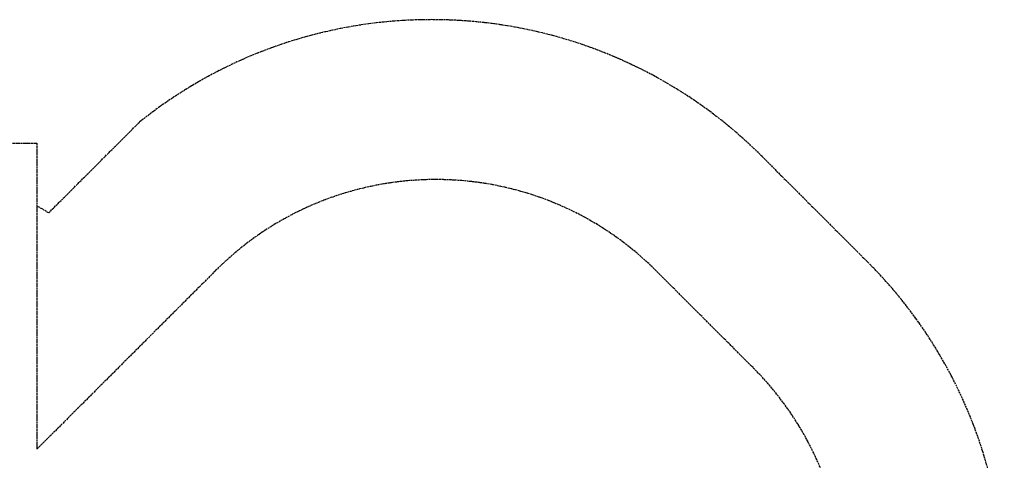
# Model space of a CAD drawing. Units: millimetres. Extents: x 0 to 5355, y -2793 to 2104.
# Drawn here: x 2195 to 5355, y 689 to 2104 of the extents above; entities that cross this region are included whole.
import ezdxf

# ---------------------------------------------------------------- set-up
doc = ezdxf.new("R2010")
doc.units = ezdxf.units.MM
doc.header["$LTSCALE"] = 40
doc.linetypes.add('DASHED', pattern=[0.2068, 0.1655, -0.0413])
doc.layers.add('Valzone_WAS', color=254, linetype='DASHED')

msp = doc.modelspace()

# ---------------------------------------------------------------- linework, layer by layer
at = {"layer": 'Valzone_WAS'}
for p, q in [((2288, 1483.8), (2580, 1775.7)), ((750, 1707.4), (2250, 1707.4)), ((2250, 1707.4), (2250, 724.8)), ((4577.5, 1664.9), (4915.5, 1326.9)), ((2823.2, 1297.9), (2250, 724.8)), ((4548.5, 986.8), (4237.4, 1297.9))]:
    msp.add_line(p, q, dxfattribs=at)
for centre, radius, start, end in [((3516.8, 604.3), 1500, 45, 128.6516), ((3530.3, 590.8), 1000, 45, 135), ((1500, 207.4), 1500, 58.3083, 60), ((3854.8, 266.3), 1500, 315, 45), ((3841.4, 279.7), 1000, 315, 45)]:
    msp.add_arc(centre, radius, start, end, dxfattribs=at)

doc.saveas('drawing.dxf')
